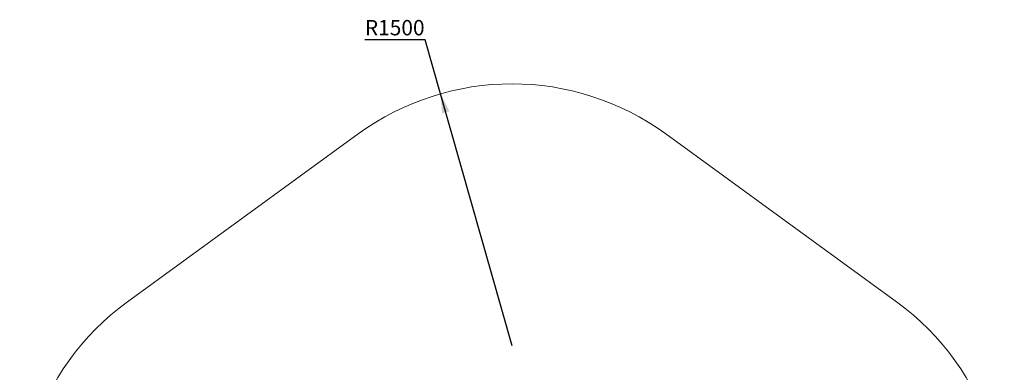
# Model space of a CAD drawing. Units: millimetres. Extents: x 1833 to 7480, y 363 to 6248.
# Drawn here: x 1833 to 7480, y 4228 to 6248 of the extents above; entities that cross this region are included whole.
import ezdxf

# ---------------------------------------------------------------- set-up
doc = ezdxf.new("R2010")
doc.units = ezdxf.units.MM
doc.header["$LTSCALE"] = 22
doc.layers.add('THICK_LINE', color=7, linetype='Continuous', lineweight=25)
doc.styles.add('SLDTEXTSTYLE0', font='TXT', dxfattribs={"width": 0.605})
doc.dimstyles.new('SLDDIMSTYLE1', dxfattribs={"dimtxt": 88, "dimasz": 110, "dimexe": 0, "dimexo": 0.0625, "dimgap": 22, "dimtad": 0, "dimtih": 1, "dimtoh": 1, "dimdec": 1, "dimrnd": 1e-09, "dimzin": 12, "dimdsep": 46, "dimtxsty": 'SLDTEXTSTYLE0', "dimsah": 1, "dimcen": 0, "dimadec": 0, "dimazin": 3, "dimtfac": 1, "dimtofl": 0, "dimtmove": 0, "dimatfit": 3, "dimfxl": 0, "dimfrac": 2, "dimtolj": 1, "dimtzin": 12, "dimarcsym": 0})

# ---------------------------------------------------------------- blocks, each defined once
blk = doc.blocks.new('_D_1')
at = {"layer": 'THICK_LINE'}
for p, q in [((4159.5, 6132.6), (3812.5, 6132.6)), ((4247.3, 5823.2), (4159.5, 6132.6)), ((4656.7, 4380.2), (4247.3, 5823.2))]:
    blk.add_line(p, q, dxfattribs=at)
blk.add_solid([(4247.3, 5823.2), (4256.1, 5711.4), (4298.4, 5723.4)], dxfattribs=at)
at = {"layer": 'THICK_LINE', "insert": (3812.5, 6246.1), "char_height": 88, "attachment_point": 1, "style": 'SLDTEXTSTYLE0'}
blk.add_mtext('R1500', dxfattribs=at)

msp = doc.modelspace()

# ---------------------------------------------------------------- linework, layer by layer
at = {"layer": 'THICK_LINE', "color": 7, "lineweight": 18}
for p, q in [((3774.99, 5593.72), (2451.44, 4632.1)), ((6861.9, 4632.1), (5538.35, 5593.72))]:
    msp.add_line(p, q, dxfattribs=at)
for centre, start, end in [((4656.67, 4380.19), 54, 126), ((3333.12, 3418.58), 126, 198), ((5980.22, 3418.58), 342, 54)]:
    msp.add_arc(centre, 1500, start, end, dxfattribs=at)

# ---------------------------------------------------------------- dimensions: what is measured, and where the dimension line sits
at = {"layer": 'THICK_LINE'}
dim = msp.add_radius_dim(center=(4656.67, 4380.19), mpoint=(4247.26, 5823.24), dimstyle='SLDDIMSTYLE1', dxfattribs=at)
dim.commit()
dim.dimension.update_dxf_attribs({"geometry": '_D_1', "text_midpoint": (3958.49, 6200.58), "dimtype": 164})

doc.saveas('drawing.dxf')
